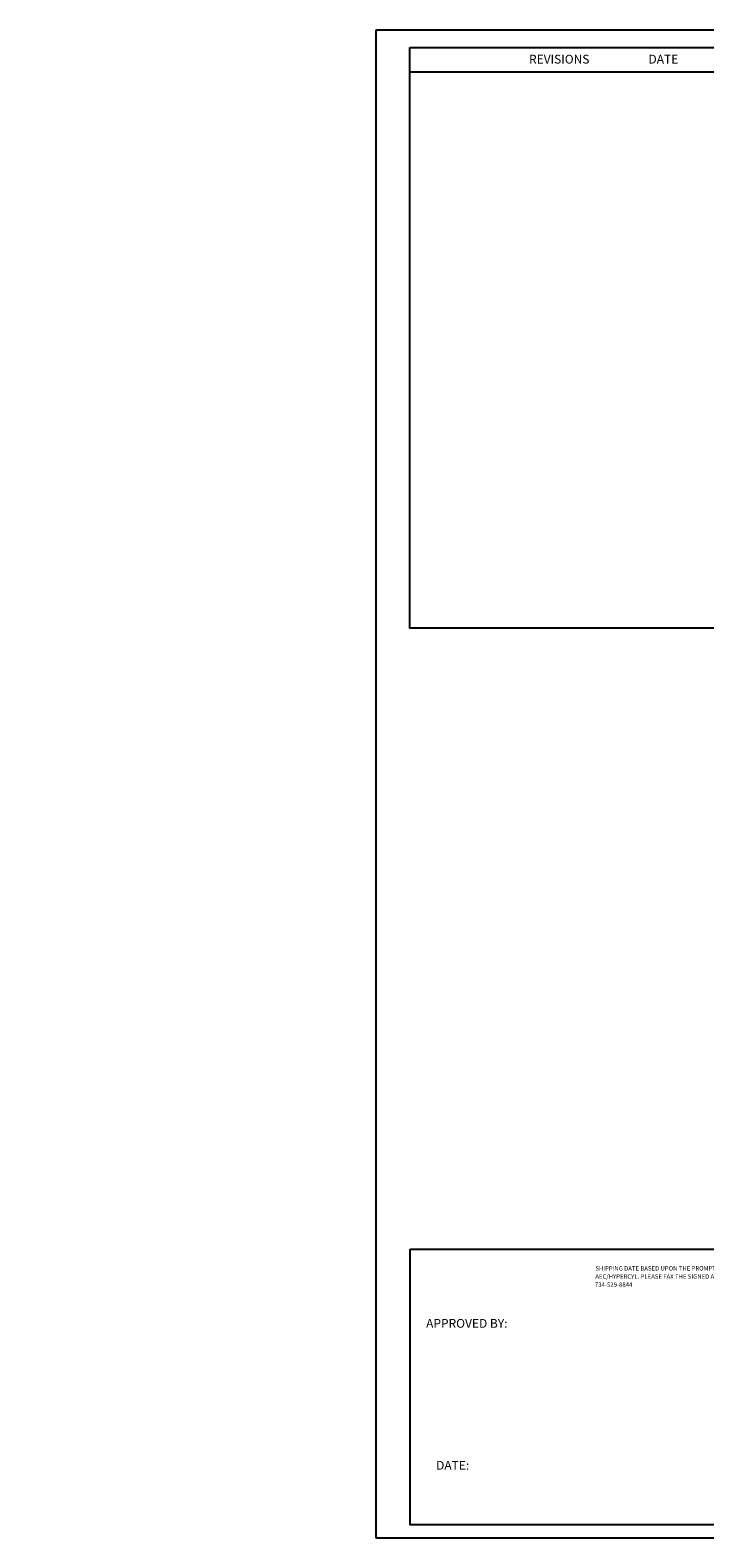
# Model space of a CAD drawing. Extents: x -4 to 246, y -14 to 77.
# Drawn here: x -4 to 35, y -8 to 77 of the extents above; entities that cross this region are included whole.
import ezdxf

# ---------------------------------------------------------------- set-up
doc = ezdxf.new("R2010")
doc.units = 0
doc.header["$MEASUREMENT"] = 0
doc.layers.add('BORDER', color=7, linetype='CONTINUOUS')
doc.layers.add('TEXT-DIM', color=4, linetype='CONTINUOUS')
doc.styles.add('ROMANS', font='romans', dxfattribs={"height": 0.5})

msp = doc.modelspace()

# ---------------------------------------------------------------- linework, layer by layer
at = {"layer": 'BORDER'}
for p, q in [((110.0642, 77.4011), (16.1625, 77.4011)), ((16.1625, 77.4011), (16.1625, -8.4937)), ((16.1625, -8.4937), (110.0642, -8.4937))]:
    msp.add_line(p, q, dxfattribs=at)
at = {"layer": 'TEXT-DIM'}
msp.add_line((18.0843, 75.033), (44.1208, 75.033), dxfattribs=at)
for points in [[(18.0843, 76.4208), (44.1208, 76.4208), (44.1208, 43.34), (18.0843, 43.34)], [(18.1059, 7.9607), (56.6504, 7.9607), (56.6504, -7.7557), (18.1059, -7.7557)]]:
    msp.add_lwpolyline(points, close=True, dxfattribs=at)

# ---------------------------------------------------------------- texts
at = {"layer": 'TEXT-DIM', "style": 'ROMANS'}
for s, height, p in [('REVISIONS                      DATE', 0.5, (24.8794, 75.4971)), ('SHIPPING DATE BASED UPON THE PROMPT RETURN OF THIS APPROVAL DRAWING TO ', 0.25, (28.6537, 6.7363)), ('734-529-8844', 0.25, (28.6299, 5.8078)), ('AEC/HYPERCYL. PLEASE FAX THE SIGNED AND DATED DRAWING TO AEC AT ', 0.25, (28.6537, 6.2721))]:
    msp.add_text(s, height=height, dxfattribs=at).set_placement(p)
at = {"layer": 'TEXT-DIM', "insert": (-3.5261, 43.5705), "char_height": 0.125, "attachment_point": 6, "style": 'ROMANS'}
msp.add_mtext('\\A1;', dxfattribs=at)
at = {"layer": 'TEXT-DIM', "char_height": 0.5, "attachment_point": 1, "style": 'ROMANS'}
for s, insert, width in [('APPROVED BY:', (19.0182, 3.9747), 10.1493), ('DATE:', (19.5884, -4.1113), 7.9826)]:
    msp.add_mtext(s, dxfattribs=dict(at, insert=insert, width=width))

doc.saveas('drawing.dxf')
